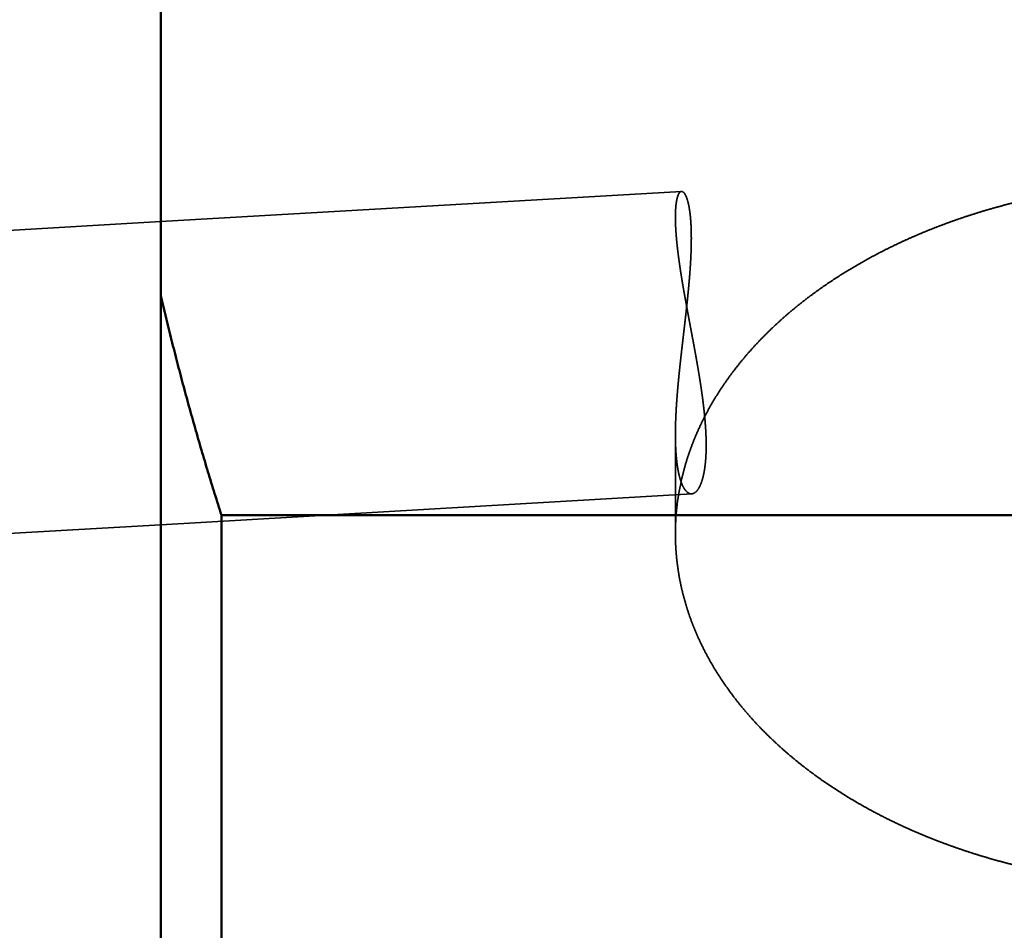
# Model space of a CAD drawing. Units: millimetres. Extents: x -94 to 161, y -58 to 79.
# Drawn here: x -1 to 7, y -10 to -2 of the extents above; entities that cross this region are included whole.
import ezdxf

# ---------------------------------------------------------------- set-up
doc = ezdxf.new("R2010")
doc.units = ezdxf.units.MM
doc.linetypes.add('DASHED2', pattern=[9.525, 6.35, -3.175])
for name, color, linetype, lineweight in [('1', 4, 'Continuous', 50), ('2', 7, 'Continuous', 25), ('3', 1, 'DASHED2', 35), ('sk2', 7, 'Continuous', 25), ('sk3', 1, 'DASHED2', 35)]:
    doc.layers.add(name, color=color, linetype=linetype, lineweight=lineweight)
doc.styles.add('simplex', font='txt.shx', dxfattribs={"height": 3.5})
doc.dimstyles.new('コピー - ISO-25', dxfattribs={"dimscale": 0, "dimtxt": 3.5, "dimasz": 3.5, "dimexe": 1.5, "dimexo": 0, "dimgap": 2.3, "dimtad": 1, "dimdec": 8, "dimdsep": 46, "dimtxsty": 'simplex', "dimcen": 0.09, "dimclrd": 256, "dimclre": 256, "dimclrt": 256, "dimadec": 0, "dimazin": 0, "dimtfac": 1, "dimtofl": 0, "dimtmove": 0, "dimatfit": 3, "dimfxl": 1, "dimtolj": 1, "dimlwd": -1, "dimlwe": -1, "dimarcsym": 0})

# ---------------------------------------------------------------- blocks, each defined once
blk = doc.blocks.new('*D1621596')
at = {"layer": '2'}
for p, q in [((0, 18.55), (0, 51.5)), ((131.05, -3.8133), (131.05, 51.5)), ((3.5, 50), (127.55, 50))]:
    blk.add_line(p, q, dxfattribs=at)
for points in [[(3.5, 50.5833), (3.5, 49.4167), (0, 50)], [(127.55, 49.4167), (127.55, 50.5833), (131.05, 50)]]:
    blk.add_solid(points, dxfattribs=at)
at = {"layer": 'Defpoints', "color": 0}
for p in [(131.05, 50), (0, 18.55), (131.05, -3.8133)]:
    blk.add_point(p, dxfattribs=at)
at = {"layer": '2', "insert": (65.525, 54.05), "char_height": 3.5, "attachment_point": 5, "line_spacing_factor": 1.071429, "style": 'simplex'}
blk.add_mtext('\\A1;131.05 [5.159"]', dxfattribs=at)
blk = doc.blocks.new('*D1651629')
at = {"layer": 'Defpoints', "color": 0}
for p in [(131.05, 60), (-57.15, 12.134), (131.05, -3.8133)]:
    blk.add_point(p, dxfattribs=at)
at = {"layer": 'sk2'}
for p, q in [((-57.15, 12.134), (-57.15, 61.5)), ((131.05, -3.8133), (131.05, 61.5)), ((-53.65, 60), (127.55, 60))]:
    blk.add_line(p, q, dxfattribs=at)
for points in [[(-53.65, 60.5833), (-53.65, 59.4167), (-57.15, 60)], [(127.55, 59.4167), (127.55, 60.5833), (131.05, 60)]]:
    blk.add_solid(points, dxfattribs=at)
at = {"layer": 'sk2', "insert": (36.95, 64.05), "char_height": 3.5, "attachment_point": 5, "line_spacing_factor": 1.071429, "style": 'simplex'}
blk.add_mtext('\\A1;188.2 [7.409"]', dxfattribs=at)
blk = doc.blocks.new('*D16616310')
at = {"layer": 'Defpoints', "color": 0}
for p in [(0.5, 19.05), (-85, -19.05), (0.5, -19.05)]:
    blk.add_point(p, dxfattribs=at)
at = {"layer": 'sk2'}
for p, q in [((0.5, 19.05), (-86.5, 19.05)), ((-85, 15.55), (-85, -15.55)), ((0.5, -19.05), (-86.5, -19.05))]:
    blk.add_line(p, q, dxfattribs=at)
for points in [[(-84.4167, 15.55), (-85.5833, 15.55), (-85, 19.05)], [(-85.5833, -15.55), (-84.4167, -15.55), (-85, -19.05)]]:
    blk.add_solid(points, dxfattribs=at)
at = {"layer": 'sk2', "insert": (-89.05, 0), "char_height": 3.5, "attachment_point": 5, "rotation": 90, "style": 'simplex'}
blk.add_mtext('\\A1;%%C38.1 [%%C1.500"]', dxfattribs=at)

msp = doc.modelspace()

# ---------------------------------------------------------------- linework, layer by layer
at = {"layer": '1'}
for p, q in [((0, 18.55), (0, -18.549999)), ((0.5, -6.090977), (0.5, -19.05)), ((12.7, -6.090977), (0.5, -6.090977))]:
    msp.add_line(p, q, dxfattribs=at)
msp.add_open_spline([(0.5, -6.09097693), (0.49045123, -6.06111344), (0.47146766, -6.00134834), (0.44334002, -5.91158895), (0.41556074, -5.82171715), (0.38813358, -5.73173408), (0.36106185, -5.64164092), (0.33434897, -5.55143892), (0.30799831, -5.46112932), (0.28201329, -5.37071336), (0.25639727, -5.28019232), (0.23115366, -5.18956745), (0.20628584, -5.09884001), (0.1817972, -5.00801126), (0.15769112, -4.91708245), (0.13397098, -4.82605485), (0.11064017, -4.73492966), (0.08770197, -4.64370782), (0.06515934, -4.55239), (0.04301497, -4.46097669), (0.02127235, -4.36946821), (0.00704545, -4.30839972), (0, -4.27784993)], degree=3, knots=[0, 0, 0, 0, 0.0940588273, 0.1881222606, 0.2821893603, 0.3762595449, 0.4703321279, 0.5644064267, 0.6584817841, 0.7525575742, 0.8466332052, 0.9407081201, 1.0347817977, 1.1288537528, 1.2229235372, 1.3169907401, 1.41105499, 1.5051161235, 1.5991746791, 1.6932313868, 1.7872869806, 1.8813420267, 1.8813420267, 1.8813420267, 1.8813420267], dxfattribs=at)
at = {"layer": '3'}
for p, q in [((4.25, 4.568316), (4.25, -3.628671)), ((0, -3.66419271), (4.300368, -3.414542)), ((4.25, -5.423899), (4.25, -6.24385)), ((0, -6.16840187), (4.384466, -5.913869))]:
    msp.add_line(p, q, dxfattribs=at)
msp.add_arc((6.266661, -6.244849), 2.016661, 167.666124, 179.971602, dxfattribs=at)
for points, knots in [([(8.5, -3.33196323), (8.47090432, -3.33196303), (8.41270624, -3.33237222), (8.32541901, -3.33421341), (8.23815127, -3.33728568), (8.1509237, -3.34159129), (8.06375702, -3.34713286), (7.97667202, -3.35391293), (7.88968948, -3.36193403), (7.80283019, -3.37119879), (7.71611469, -3.38170941), (7.62956326, -3.39347026), (7.54319628, -3.40648954), (7.45703378, -3.42077483), (7.37109578, -3.43633384), (7.28540232, -3.45317429), (7.19997344, -3.47130387), (7.11482914, -3.49073027), (7.02998976, -3.51146124), (6.94547722, -3.5335035), (6.86131748, -3.55687019), (6.77753895, -3.5815748), (6.69417049, -3.60763048), (6.61124099, -3.63505039), (6.52877934, -3.66384774), (6.4468144, -3.69403565), (6.36537535, -3.72562747), (6.28449312, -3.75863447), (6.20420484, -3.79307313), (6.12455259, -3.82896175), (6.04557953, -3.86631733), (5.96732893, -3.90515707), (5.88984404, -3.94549813), (5.81316809, -3.9873576), (5.737345, -4.0307526), (5.66242164, -4.07569682), (5.58845631, -4.12221184), (5.5155134, -4.17031846), (5.44365836, -4.2200362), (5.37295672, -4.27138475), (5.30347397, -4.32438368), (5.23527598, -4.37905268), (5.16843334, -4.43540607), (5.10302973, -4.49345175), (5.03916395, -4.55319275), (4.97694019, -4.61462638), (4.91646314, -4.67774992), (4.85783746, -4.7425606), (4.80116801, -4.80905557), (4.74656176, -4.8772292), (4.69412929, -4.94707086), (4.64398522, -5.01856543), (4.59624918, -5.09169192), (4.55104503, -5.16641613), (4.50849934, -5.24268954), (4.46874593, -5.32045594), (4.43191906, -5.39965171), (4.39813968, -5.48020019), (4.36753314, -5.56201805), (4.34023141, -5.64500385), (4.31632796, -5.72901929), (4.30274673, -5.78564394), (4.29654556, -5.81407414)], [0, 0, 0, 0, 0.0872870421, 0.1745917514, 0.2619117093, 0.3492436259, 0.4365843489, 0.5239308786, 0.6112803822, 0.698630209, 0.7859779164, 0.8733218435, 0.9606614834, 1.0479968454, 1.1353284144, 1.2226571664, 1.3099845845, 1.3973126749, 1.4846439821, 1.571980781, 1.6593213315, 1.7466631496, 1.8340047322, 1.9213455939, 2.0086863015, 2.0960285089, 2.1833749911, 2.2707290882, 2.35808865, 2.4454488356, 2.53280653, 2.6201604886, 2.7075114126, 2.7948620227, 2.8822171339, 2.9695819684, 3.0569527845, 3.1443243803, 3.2316949097, 3.319066054, 3.4064431828, 3.4938355124, 3.5812555093, 3.6686995492, 3.7561466838, 3.8435801917, 3.9309890704, 4.0183684131, 4.1057197916, 4.1930510481, 4.2803674763, 4.3676739978, 4.4549832738, 4.5423021424, 4.6296214738, 4.716938845, 4.8042573832, 4.8915777745, 4.978907907, 5.0662542547, 5.1535901959, 5.2408861191, 5.2408861191, 5.2408861191, 5.2408861191]), ([(4.30036822, -3.41454206), (4.29898497, -3.41465341), (4.29620652, -3.41517102), (4.29236074, -3.4169317), (4.28889737, -3.41932989), (4.28587784, -3.42222416), (4.28319523, -3.42540186), (4.28077882, -3.42878667), (4.27858341, -3.43231961), (4.27658695, -3.43596889), (4.27476645, -3.43971131), (4.27309688, -3.44352554), (4.27155182, -3.447391), (4.27010943, -3.45129294), (4.26876485, -3.45522651), (4.2675098, -3.45918774), (4.26633659, -3.46317321), (4.26523742, -3.46717943), (4.26420422, -3.47120298), (4.2632301, -3.4752411), (4.2623124, -3.47929243), (4.26144784, -3.48335565), (4.26063326, -3.48742948), (4.25986549, -3.49151267), (4.25914134, -3.49560394), (4.25845766, -3.49970204), (4.25781111, -3.50380586), (4.25720006, -3.50791476), (4.25662319, -3.51202835), (4.25607911, -3.51614626), (4.25556643, -3.52026813), (4.25508375, -3.5243936), (4.2546297, -3.52852232), (4.25420287, -3.53265393), (4.25380189, -3.53678806), (4.25342535, -3.54092442), (4.25307252, -3.5450628), (4.25274271, -3.54920306), (4.25243522, -3.55334503), (4.25214934, -3.55748859), (4.25188437, -3.56163357), (4.2516396, -3.56577984), (4.25141434, -3.56992725), (4.25120787, -3.57407564), (4.2510195, -3.57822488), (4.2508485, -3.58237484), (4.25069439, -3.58652541), (4.25055679, -3.59067652), (4.25043532, -3.59482811), (4.25032958, -3.5989801), (4.2502392, -3.60313244), (4.25016377, -3.60728506), (4.25010292, -3.61143789), (4.25005624, -3.61559087), (4.25002344, -3.61974393), (4.25000371, -3.62389729), (4.25000009, -3.62666629), (4.2500001, -3.62805092)], [0, 0, 0, 0, 0.0041631803, 0.00838647449, 0.01259390716, 0.01674559657, 0.02089607721, 0.02505461854, 0.0292111148, 0.03336758274, 0.03752812888, 0.04169227564, 0.04585577082, 0.0500148663, 0.05417098616, 0.05832565137, 0.06247980969, 0.06663388728, 0.07078784357, 0.07494156205, 0.07909533098, 0.08324936941, 0.08740376352, 0.09155847513, 0.09571335013, 0.09986812698, 0.10402250229, 0.10817649453, 0.11233024964, 0.11648387872, 0.12063745888, 0.1247910347, 0.12894461975, 0.13309819804, 0.13725172551, 0.1414051536, 0.14555851302, 0.14971184976, 0.15386519793, 0.1580185801, 0.16217200771, 0.16632548142, 0.17047899151, 0.17463251818, 0.17878603203, 0.18293949782, 0.18709291154, 0.19124628861, 0.19539964016, 0.19955297281, 0.2037062887, 0.20785958571, 0.21201285746, 0.21616609353, 0.22031927951, 0.22447239732, 0.2286262869, 0.2286262869, 0.2286262869, 0.2286262869]), ([(4.25000015, -5.42454473), (4.25000106, -5.41775043), (4.25005033, -5.40416187), (4.25026462, -5.3837799), (4.25061275, -5.36339946), (4.25108827, -5.34302106), (4.25168472, -5.32264544), (4.25239563, -5.30227334), (4.25321457, -5.28190547), (4.25413494, -5.26154235), (4.25515208, -5.2411843), (4.25626167, -5.22083141), (4.25745932, -5.20048372), (4.25874066, -5.18014126), (4.2601013, -5.15980405), (4.26153688, -5.13947211), (4.263043, -5.11914547), (4.26461539, -5.09882403), (4.26625133, -5.07850774), (4.26794806, -5.05819643), (4.26970279, -5.03788997), (4.27151278, -5.01758818), (4.27337524, -4.9972909), (4.27528742, -4.97699798), (4.27724654, -4.95670926), (4.27924984, -4.93642457), (4.28129456, -4.91614376), (4.28337792, -4.89586666), (4.28549717, -4.87559312), (4.28764953, -4.85532298), (4.28983224, -4.83505607), (4.29204253, -4.81479224), (4.29427764, -4.79453132), (4.29653477, -4.77427313), (4.29881138, -4.75401743), (4.30110526, -4.73376399), (4.30341412, -4.71351252), (4.30573571, -4.69326272), (4.30806777, -4.67301433), (4.31040802, -4.65276706), (4.31275422, -4.63252061), (4.31510408, -4.6122747), (4.31745536, -4.59202906), (4.31980579, -4.57178339), (4.32215311, -4.55153741), (4.32449504, -4.53129084), (4.32682933, -4.51104339), (4.32915372, -4.49079477), (4.33146594, -4.47054471), (4.33376372, -4.45029291), (4.33604484, -4.43003911), (4.33830685, -4.40978305), (4.340547, -4.38952447), (4.3427626, -4.36926312), (4.34495093, -4.34899876), (4.34710929, -4.32873116), (4.34923496, -4.30846007), (4.35132524, -4.28818525), (4.35337743, -4.26790648), (4.35538877, -4.24762355), (4.35735589, -4.22733626), (4.35927548, -4.20704441), (4.3611442, -4.18674785), (4.36295873, -4.1664464), (4.36471574, -4.14613988), (4.36641189, -4.12582813), (4.3680439, -4.105511), (4.36960823, -4.08518841), (4.37110018, -4.06486029), (4.37251512, -4.04452665), (4.37384843, -4.02418749), (4.37509546, -4.00384284), (4.3762516, -3.9834927), (4.37731216, -3.9631371), (4.37827274, -3.94277624), (4.3791266, -3.92241041), (4.37986636, -3.9020401), (4.38048479, -3.88166587), (4.38097463, -3.86128828), (4.38132862, -3.84090789), (4.38153952, -3.82052533), (4.38159995, -3.8001415), (4.38149728, -3.77975762), (4.38121899, -3.75937523), (4.38075256, -3.73899593), (4.38008534, -3.71862131), (4.37920514, -3.69825331), (4.37809826, -3.67789516), (4.3767354, -3.65755238), (4.37508851, -3.63723179), (4.37312898, -3.61694039), (4.37082918, -3.59668561), (4.36815853, -3.57647649), (4.36505313, -3.55632916), (4.36145258, -3.53626311), (4.35725709, -3.51631294), (4.35236061, -3.49651515), (4.34654804, -3.47698314), (4.33961614, -3.45773667), (4.33071748, -3.43954675), (4.32001401, -3.42161414), (4.30685424, -3.41602174), (4.30036822, -3.41454206)], [0, 0, 0, 0, 0.020382895, 0.0407655651, 0.0611488428, 0.081532712, 0.1019170344, 0.122301557, 0.1426859181, 0.1630697312, 0.1834530405, 0.2038360383, 0.2242188578, 0.2446015756, 0.2649842145, 0.2853667459, 0.3057490935, 0.3261312009, 0.3465131823, 0.3668951654, 0.3872772531, 0.4076595246, 0.4280420366, 0.4484248239, 0.4688079015, 0.4891912648, 0.5095748913, 0.5299587415, 0.55034276, 0.5707268768, 0.5911110083, 0.6114950585, 0.6318789202, 0.6522624787, 0.6726456933, 0.693028606, 0.7134112577, 0.7337936844, 0.7541759176, 0.7745579852, 0.7949399125, 0.8153217228, 0.8357034379, 0.8560850793, 0.8764666689, 0.8968482294, 0.9172297854, 0.9376113643, 0.9579929965, 0.9783747167, 0.9987565634, 1.0191385412, 1.0395206121, 1.0599027435, 1.0802849128, 1.1006671083, 1.1210493306, 1.1414315931, 1.1618139238, 1.1821963361, 1.2025787773, 1.2229612014, 1.2433435856, 1.2637259321, 1.2841082701, 1.3044906567, 1.3248731789, 1.3452558782, 1.3656386534, 1.386021426, 1.4064041698, 1.4267869144, 1.4471697483, 1.4675528217, 1.4879362991, 1.5083200078, 1.5287036814, 1.5490871735, 1.5694704671, 1.5898536823, 1.6102370839, 1.6306208954, 1.6510048465, 1.6713888028, 1.6917729544, 1.7121578394, 1.7325443663, 1.7529328058, 1.7733210987, 1.7937077022, 1.8140922808, 1.8344758313, 1.8548594394, 1.8752426469, 1.8956265383, 1.9160106065, 1.9363955616, 1.9567801054, 1.9771664364, 1.9975501872, 2.0179257225, 2.0378836974, 2.0378836974, 2.0378836974, 2.0378836974]), ([(4.2500001, -3.62805092), (4.25000293, -3.63549445), (4.2501166, -3.65038202), (4.25062078, -3.67270906), (4.25142204, -3.69502915), (4.25249533, -3.71733955), (4.25381297, -3.73963731), (4.25534637, -3.76192026), (4.25707494, -3.78418718), (4.25898865, -3.80643745), (4.26107545, -3.82867132), (4.26332386, -3.85088906), (4.2657222, -3.87309094), (4.268259, -3.89527725), (4.27092227, -3.91744854), (4.27370479, -3.93960503), (4.2766003, -3.96174705), (4.27960227, -3.98387502), (4.28270426, -4.00598935), (4.28589981, -4.02809047), (4.2891825, -4.05017877), (4.29254572, -4.07225475), (4.29598367, -4.09431895), (4.29949224, -4.11637181), (4.30306707, -4.13841388), (4.30670389, -4.16044575), (4.3103984, -4.18246798), (4.31414628, -4.20448114), (4.31794325, -4.22648581), (4.32178498, -4.24848257), (4.3256673, -4.27047205), (4.32958712, -4.29245475), (4.3335413, -4.31443123), (4.33752669, -4.33640208), (4.34154016, -4.35836784), (4.34557857, -4.38032911), (4.34963878, -4.40228643), (4.35371767, -4.42424039), (4.35781208, -4.44619154), (4.36191889, -4.46814047), (4.36603495, -4.49008774), (4.37015713, -4.51203392), (4.37428229, -4.53397957), (4.3784073, -4.55592528), (4.38252901, -4.5778716), (4.38664429, -4.5998191), (4.39075001, -4.62176837), (4.39484302, -4.64371995), (4.3989202, -4.66567442), (4.40297845, -4.68763233), (4.40701467, -4.70959423), (4.41102574, -4.73156068), (4.41500856, -4.75353223), (4.41896002, -4.77550944), (4.42287703, -4.79749286), (4.42675645, -4.81948304), (4.43059526, -4.84148049), (4.43438989, -4.86348573), (4.43813644, -4.88549929), (4.44183105, -4.90752164), (4.44546986, -4.92955326), (4.44904899, -4.95159465), (4.45256459, -4.97364627), (4.45601279, -4.99570861), (4.4593897, -5.01778214), (4.46269155, -5.03986723), (4.46591335, -5.06196432), (4.46904984, -5.08407374), (4.47209582, -5.10619581), (4.47504608, -5.12833085), (4.47789538, -5.15047915), (4.48063855, -5.17264103), (4.48327029, -5.19481679), (4.48578563, -5.21700658), (4.48817807, -5.2392104), (4.49043932, -5.26142816), (4.49256142, -5.28365956), (4.49453632, -5.30590428), (4.49635597, -5.32816203), (4.49801238, -5.3504325), (4.49949737, -5.37271535), (4.50080341, -5.3950099), (4.50191817, -5.41731527), (4.50282781, -5.43963017), (4.50351883, -5.46195314), (4.50397764, -5.4842827), (4.50419075, -5.50661739), (4.50414432, -5.52895551), (4.50382585, -5.55129388), (4.50320814, -5.57362715), (4.50226189, -5.5959479), (4.50095835, -5.6182482), (4.49926867, -5.64052012), (4.49716374, -5.66275525), (4.49461594, -5.6849436), (4.49156622, -5.70706911), (4.48795911, -5.72911137), (4.48372267, -5.75104285), (4.4787649, -5.77282448), (4.47298728, -5.79440579), (4.46622557, -5.8157031), (4.45829435, -5.83660215), (4.44890265, -5.85689179), (4.43762684, -5.87625154), (4.42379814, -5.89384163), (4.4065895, -5.90869697), (4.39183358, -5.91293571), (4.38446636, -5.91386907)], [0, 0, 0, 0, 0.0223305933, 0.044662053, 0.0669960269, 0.0893321768, 0.1116691656, 0.1340048245, 0.1563381798, 0.1786701111, 0.2010013366, 0.2233323039, 0.2456632081, 0.2679940099, 0.2903245242, 0.3126548774, 0.3349852862, 0.3573158697, 0.3796466535, 0.4019775759, 0.424308493, 0.4466391874, 0.4689695473, 0.4912996914, 0.5136297219, 0.5359597024, 0.5582896594, 0.5806195857, 0.6029494425, 0.625279162, 0.6476086969, 0.6699381101, 0.6922674703, 0.7145968315, 0.736926234, 0.7592557059, 0.7815852644, 0.8039149173, 0.8262446641, 0.8485744977, 0.8709044056, 0.8932343712, 0.9155643752, 0.9378943973, 0.9602244168, 0.9825544148, 1.004884375, 1.0272142853, 1.0495441342, 1.071873913, 1.094203621, 1.1165332669, 1.1388628702, 1.1611924628, 1.1835220898, 1.2058518114, 1.2281816975, 1.2505117311, 1.2728418297, 1.2951719336, 1.3175020107, 1.3398320584, 1.3621621059, 1.3844922159, 1.4068224867, 1.4291530221, 1.4514837355, 1.4738144928, 1.4961452196, 1.5184759056, 1.5408066079, 1.563137455, 1.5854686504, 1.6078004606, 1.6301328191, 1.6524653155, 1.6747976562, 1.6971296974, 1.7194614534, 1.7417931056, 1.7641250113, 1.7864576074, 1.8087906495, 1.8311237545, 1.8534569073, 1.8757904893, 1.8981253033, 1.9204625987, 1.9428034209, 1.9651454191, 1.9874858337, 2.0098231876, 2.0321574104, 2.0544899583, 2.0768227454, 2.0991548515, 2.1214876709, 2.143821191, 2.1661549598, 2.1884903599, 2.2108256557, 2.2331631819, 2.2555039024, 2.2778432395, 2.3001849724, 2.3225170133, 2.3447953265, 2.3447953265, 2.3447953265, 2.3447953265]), ([(4.38446636, -5.91386907), (4.38149445, -5.91402194), (4.37549735, -5.91376169), (4.36679011, -5.9115313), (4.35863893, -5.90778516), (4.35113961, -5.90289201), (4.34429381, -5.89713911), (4.33803579, -5.89076138), (4.33230506, -5.88391548), (4.32701071, -5.87672899), (4.32212246, -5.86925627), (4.31760027, -5.86154708), (4.31340322, -5.85364787), (4.30949064, -5.84560416), (4.30581712, -5.83745581), (4.30236812, -5.82921945), (4.29912933, -5.82090486), (4.29608488, -5.8125205), (4.29321909, -5.80407475), (4.29051642, -5.79557597), (4.2879605, -5.78703241), (4.28553787, -5.77845052), (4.28324343, -5.76983353), (4.28107061, -5.76118459), (4.2790132, -5.75250672), (4.2770649, -5.74380292), (4.2752194, -5.73507624), (4.27347045, -5.72632967), (4.27181163, -5.71756616), (4.27023693, -5.70878806), (4.26874372, -5.69999663), (4.26732898, -5.69119283), (4.26598979, -5.68237756), (4.26472318, -5.67355171), (4.26352621, -5.66471617), (4.26239593, -5.65587186), (4.26132937, -5.64701965), (4.26032362, -5.63816045), (4.25937559, -5.6292951), (4.25848298, -5.62042422), (4.25764442, -5.61154823), (4.25685834, -5.6026675), (4.25612321, -5.59378238), (4.25543749, -5.58489323), (4.25479965, -5.57600042), (4.25420816, -5.5671043), (4.25366147, -5.55820524), (4.25315806, -5.54930359), (4.2526964, -5.54039972), (4.2522749, -5.53149396), (4.25189226, -5.52258659), (4.25154766, -5.51367778), (4.25124018, -5.5047677), (4.25096892, -5.4958565), (4.25073298, -5.48694435), (4.25053147, -5.4780314), (4.25036349, -5.46911781), (4.25022815, -5.46020374), (4.25012451, -5.45128934), (4.25005177, -5.44237477), (4.25000874, -5.43345988), (4.24999996, -5.42751652), (4.25000015, -5.42454473)], [0, 0, 0, 0, 0.00892751093, 0.01786426058, 0.02679572604, 0.03572082028, 0.04464903949, 0.05357055502, 0.0624931636, 0.07141119873, 0.08033422963, 0.08926938564, 0.09821509433, 0.1071623952, 0.11609925289, 0.12502613537, 0.1339473872, 0.14286603929, 0.15178390515, 0.16070168482, 0.16961907979, 0.17853578297, 0.18745251252, 0.19636983315, 0.20528801956, 0.2142070729, 0.22312673722, 0.23204651591, 0.24096568861, 0.24988369061, 0.25880079129, 0.26771733525, 0.27663358544, 0.2855497264, 0.29446586739, 0.30338204563, 0.31229822945, 0.32121432152, 0.33013016894, 0.33904574211, 0.34796116634, 0.35687654765, 0.36579196439, 0.37470746805, 0.38362308412, 0.39253881292, 0.40145463044, 0.41037048916, 0.41928631892, 0.4282020294, 0.43711758103, 0.4460330146, 0.45494836592, 0.4638636595, 0.47277890882, 0.48169411666, 0.49060927535, 0.49952436703, 0.50843936397, 0.51735422886, 0.52626891522, 0.53518428463, 0.53518428463, 0.53518428463, 0.53518428463]), ([(4.25000016, -6.24384964), (4.25000351, -6.27085556), (4.25110189, -6.3248887), (4.256042, -6.40581294), (4.26423602, -6.48649271), (4.27566832, -6.56677606), (4.29029428, -6.64652907), (4.30803958, -6.7256373), (4.32883666, -6.80399418), (4.3526196, -6.8814957), (4.37929377, -6.95805084), (4.40876212, -7.03357484), (4.44093141, -7.10798574), (4.47570652, -7.18121098), (4.51297789, -7.25319494), (4.55264073, -7.32388747), (4.59459322, -7.39324212), (4.6387333, -7.46122185), (4.68495776, -7.52780021), (4.73316673, -7.59295403), (4.78326333, -7.65666385), (4.83515473, -7.71891669), (4.88875155, -7.7797063), (4.94396677, -7.8390289), (5.00071548, -7.89688334), (5.05891854, -7.95327091), (5.11850122, -8.00819618), (5.17939043, -8.06166558), (5.24151513, -8.11368779), (5.30481089, -8.16427354), (5.36921989, -8.21343552), (5.43468665, -8.26118917), (5.50115632, -8.30755042), (5.56857669, -8.35253593), (5.63690269, -8.3961567), (5.70609054, -8.43842541), (5.77609685, -8.4793548), (5.84687819, -8.51895763), (5.91839115, -8.55724667), (5.99059233, -8.59423467), (6.06343833, -8.62993437), (6.13688653, -8.66435888), (6.21089858, -8.69752321), (6.2854447, -8.72943708), (6.36049927, -8.76011212), (6.43603761, -8.78956041), (6.512035, -8.81779401), (6.58846675, -8.84482498), (6.66530818, -8.87066539), (6.74253456, -8.89532732), (6.82012127, -8.91882271), (6.89804418, -8.94116431), (6.97628187, -8.96236286), (7.05481638, -8.98242397), (7.13363068, -9.00135452), (7.21270792, -9.01916117), (7.29203124, -9.03585066), (7.37158377, -9.05142971), (7.45134865, -9.06590502), (7.53130903, -9.07928334), (7.61144804, -9.09157131), (7.69174876, -9.10277589), (7.77219437, -9.1129028), (7.85276845, -9.12195391), (7.93345436, -9.12993162), (8.0142355, -9.13683818), (8.09509526, -9.14267589), (8.17601704, -9.14744703), (8.25698421, -9.15115387), (8.33798021, -9.15379881), (8.41898856, -9.15538367), (8.47299832, -9.15573624), (8.5, -9.15573606)], [0, 0, 0, 0, 0.0810177467, 0.1620802538, 0.243161548, 0.3242357648, 0.4052948074, 0.4863470034, 0.5673964201, 0.6484440244, 0.7294943338, 0.8105479224, 0.8915987767, 0.9726434287, 1.0536882888, 1.1347343357, 1.215776202, 1.2968140682, 1.3778533493, 1.458893463, 1.5399286754, 1.620960351, 1.7019934761, 1.7830279461, 1.8640592977, 1.9450877529, 2.0261162729, 2.1071439131, 2.1881661127, 2.2691831917, 2.3502023528, 2.4312283045, 2.5122627888, 2.5933065372, 2.6743632838, 2.7554356647, 2.8365242943, 2.9176278418, 2.9987431088, 3.0798651055, 3.1609871263, 3.2421008242, 3.323198881, 3.404283833, 3.4853601656, 3.5664313487, 3.6474998642, 3.7285672328, 3.8096340424, 3.8906999756, 3.9717638379, 4.0528236163, 4.1338786833, 4.2149313891, 4.2959839425, 4.3770380969, 4.4580951623, 4.5391560175, 4.6202211224, 4.7012905301, 4.7823638993, 4.8634405056, 4.944519157, 5.0255982124, 5.1066758361, 5.1877500329, 5.2688186582, 5.3498794284, 5.430929931, 5.5119676345, 5.5929898987, 5.6739949352, 5.6739949352, 5.6739949352, 5.6739949352])]:
    msp.add_open_spline(points, degree=3, knots=knots, dxfattribs=at)
at = {"layer": 'sk3'}
for p, q in [((-41.015149, -6.045259), (0, -3.66419271)), ((-40.336669, -8.51008), (0, -6.16840187))]:
    msp.add_line(p, q, dxfattribs=at)

# ---------------------------------------------------------------- dimensions: what is measured, and where the dimension line sits
at = {"layer": '2'}
dim = msp.add_linear_dim(base=(131.05, 50), p1=(0, 18.549999), p2=(131.05, -3.813301), dimstyle='コピー - ISO-25', override={"dimscale": 1}, dxfattribs=at)
dim.commit()
dim.dimension.update_dxf_attribs({"geometry": '*D1621596', "text_midpoint": (65.525, 54.05)})
at = {"layer": 'sk2'}
dim = msp.add_linear_dim(base=(131.05, 60), p1=(-57.15, 12.133972), p2=(131.05, -3.813301), dimstyle='コピー - ISO-25', override={"dimscale": 1}, dxfattribs=at)
dim.commit()
dim.dimension.update_dxf_attribs({"geometry": '*D1651629', "text_midpoint": (36.95, 64.05)})
dim = msp.add_linear_dim(base=(-85, -19.05), p1=(0.5, 19.05), p2=(0.5, -19.05), angle=90, text='%%C<>', dimstyle='コピー - ISO-25', override={"dimscale": 1}, dxfattribs=at)
dim.commit()
dim.dimension.update_dxf_attribs({"geometry": '*D16616310', "text_midpoint": (-85, 0), "dimtype": 160})

doc.saveas('drawing.dxf')
